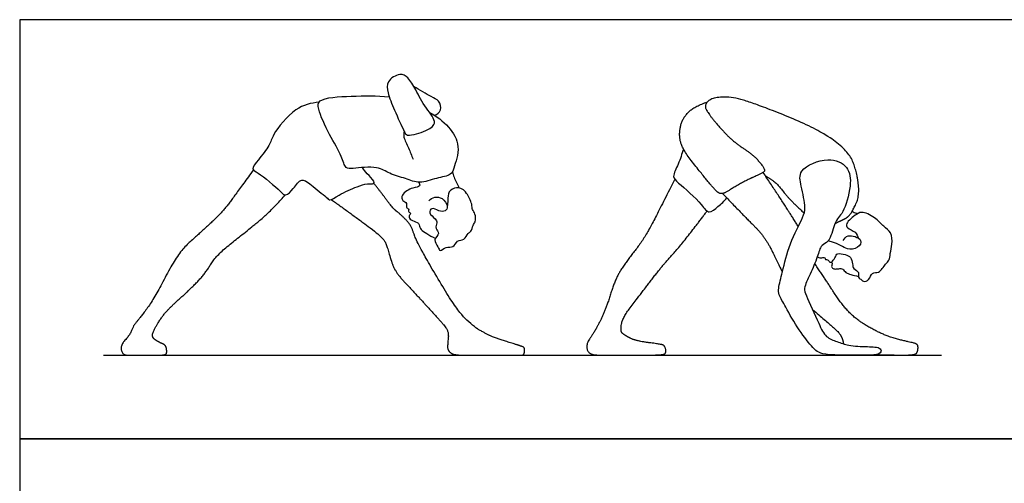
# Model space of a CAD drawing. Units: metres. Extents: x 0 to 7.16, y -0.66 to 3.05.
# Drawn here: x 0 to 3.58, y 1.36 to 3.05 of the extents above; entities that cross this region are included whole.
import ezdxf

# ---------------------------------------------------------------- set-up
doc = ezdxf.new("R2010")
doc.units = ezdxf.units.M
for name, color, linetype, true_color in [('AG-DIAGRAM', 7, 'Continuous', 0xfecc66), ('AG-PEOPLE', 7, 'Continuous', 0x66ccff), ('X-VPRT', 6, 'Continuous', 0xff00ff)]:
    doc.layers.add(name, color=color, linetype=linetype, true_color=true_color)

msp = doc.modelspace()

# ---------------------------------------------------------------- linework, layer by layer
at = {"layer": 'AG-DIAGRAM'}
msp.add_lwpolyline([(0.3048, 1.8288), (3.3528, 1.8288)], dxfattribs=at)
at = {"layer": 'AG-PEOPLE'}
for points, degree, knots in [([(1.5082, 2.672), (1.506, 2.6598), (1.4756, 2.6421), (1.4452, 2.6339), (1.4083, 2.6235), (1.3959, 2.6457), (1.3622, 2.7206), (1.3383, 2.7796), (1.3321, 2.8257), (1.3829, 2.856), (1.4149, 2.8379), (1.4422, 2.7909), (1.4735, 2.7284), (1.5109, 2.687), (1.5082, 2.672)], 3, [0, 0, 0, 0, 0.380254, 0.736281, 1.072556, 1.339438, 1.876827, 2.364271, 2.738332, 3.150452, 3.482157, 3.909927, 4.426988, 4.893168, 4.893168, 4.893168, 4.893168]), ([(1.5085, 2.7008), (1.5176, 2.7044), (1.5384, 2.7166), (1.5256, 2.7571), (1.4945, 2.7666), (1.4546, 2.7933), (1.4335, 2.8053)], 3, [0, 0, 0, 0, 0.32047, 0.659669, 0.99234, 1.497399, 1.497399, 1.497399, 1.497399]), ([(1.4907, 2.7106), (1.5167, 2.6981), (1.562, 2.6608), (1.6066, 2.5906), (1.5791, 2.5095), (1.5698, 2.4813), (1.5138, 2.4731), (1.4548, 2.4497), (1.4037, 2.4718), (1.3436, 2.4867), (1.3021, 2.5181), (1.2148, 2.5068), (1.1835, 2.5052), (1.1706, 2.5569), (1.126, 2.6282), (1.0843, 2.7189), (1.0841, 2.7647), (1.2166, 2.771), (1.2984, 2.7726), (1.3442, 2.7677)], 3, [0, 0, 0, 0, 0.550251, 1.076558, 1.603317, 1.904908, 2.329826, 2.799791, 3.232106, 3.690309, 4.116892, 4.662212, 4.962107, 5.353165, 5.917478, 6.509574, 6.834129, 7.466317, 8.162066, 8.162066, 8.162066, 8.162066]), ([(2.9657, 2.3072), (2.9933, 2.3209), (3.0104, 2.3291), (3.0272, 2.3483), (3.055, 2.4072), (3.0454, 2.4938), (3.0149, 2.5699), (2.9025, 2.6511), (2.6936, 2.736), (2.5912, 2.7686), (2.5189, 2.7648), (2.4901, 2.7398), (2.5007, 2.71), (2.5747, 2.6233), (2.6254, 2.5843), (2.6741, 2.5514), (2.7131, 2.5021), (2.7021, 2.4901), (2.6357, 2.4613), (2.5751, 2.4243), (2.5501, 2.412), (2.5285, 2.4294), (2.4925, 2.473), (2.412, 2.5733), (2.3966, 2.6285), (2.4096, 2.6891), (2.452, 2.7321), (2.5014, 2.7493)], 2, [0, 0, 0, 0.270357, 0.540715, 0.811072, 1.081429, 1.351786, 1.622144, 1.892501, 2.162858, 2.433215, 2.703573, 2.97393, 3.244287, 3.514644, 3.785002, 4.055359, 4.325716, 4.596073, 4.866431, 5.136788, 5.407145, 5.677502, 5.94786, 6.218217, 6.488574, 6.758931, 6.976674, 6.976674, 6.976674]), ([(1.0888, 2.7485), (1.0594, 2.7446), (1.0009, 2.7326), (0.9194, 2.6325), (0.9105, 2.5912), (0.8698, 2.5413), (0.8401, 2.5036), (0.8711, 2.492), (0.9473, 2.4262), (0.967, 2.404), (0.9969, 2.4331), (1.0247, 2.4779), (1.0667, 2.4408), (1.1189, 2.4009), (1.1279, 2.3881), (1.1636, 2.414), (1.2261, 2.4408), (1.261, 2.4536), (1.2893, 2.4494), (1.2895, 2.464), (1.2616, 2.4881), (1.2519, 2.5028), (1.2463, 2.5105)], 3, [0, 0, 0, 0, 0.557902, 1.205392, 1.595496, 2.072411, 2.43683, 2.728689, 3.333114, 3.621339, 3.974179, 4.363886, 4.767585, 5.25526, 5.448813, 5.811743, 6.314341, 6.684193, 6.965404, 7.136902, 7.490146, 7.806483, 7.806483, 7.806483, 7.806483]), ([(1.3981, 2.6427), (1.3969, 2.6356), (1.3943, 2.62), (1.4154, 2.581), (1.4252, 2.5544), (1.4309, 2.5405)], 3, [0, 0, 0, 0, 0.275011, 0.659863, 1.05604, 1.05604, 1.05604, 1.05604]), ([(2.4142, 2.5779), (2.4079, 2.5596), (2.3983, 2.5252), (2.3703, 2.4763), (2.3983, 2.4534), (2.4798, 2.3808), (2.505, 2.3385), (2.5415, 2.3708), (2.5624, 2.3884), (2.5719, 2.3999)], 3, [0, 0, 0, 0, 0.465268, 0.887526, 1.223257, 1.873783, 2.25784, 2.630524, 3.03956, 3.03956, 3.03956, 3.03956]), ([(2.9937, 2.3505), (3.0045, 2.3704), (3.0268, 2.4437), (3.0163, 2.5175), (2.9403, 2.5523), (2.8284, 2.5062), (2.8423, 2.4431), (2.8601, 2.3639), (2.8487, 2.3277), (2.797, 2.2314), (2.7758, 2.1368), (2.7586, 2.0734), (2.7605, 2.0467), (2.788, 1.9999), (2.8316, 1.9203), (2.8853, 1.8532), (2.9044, 1.8382), (2.9396, 1.8274), (3.0443, 1.8304), (3.1352, 1.8254), (3.1331, 1.8586), (3.0769, 1.8592), (3.0178, 1.8619), (2.9736, 1.877), (2.9289, 1.8936), (2.9064, 1.9436), (2.8607, 2.0439), (2.8498, 2.0716), (2.8761, 2.125), (2.9013, 2.1828), (2.9134, 2.2309), (2.9461, 2.2384), (2.962, 2.3036), (2.9769, 2.3297), (2.9879, 2.34), (2.9937, 2.3505)], 3, [0, 0, 0, 0, 0.598886, 1.107593, 1.62891, 2.247212, 2.701441, 3.242937, 3.617687, 4.245697, 4.870194, 5.349556, 5.650102, 6.085904, 6.684388, 7.244315, 7.634838, 8.054426, 8.593379, 9.194986, 9.444343, 9.871468, 10.420665, 10.840356, 11.236035, 11.693276, 12.332714, 12.658719, 13.110032, 13.614868, 14.021393, 14.344275, 14.829825, 15.163279, 15.480067, 15.480067, 15.480067, 15.480067]), ([(1.5738, 2.4953), (1.5756, 2.4884), (1.5796, 2.4748), (1.5913, 2.4486), (1.5985, 2.4363)], 3, [0, 0, 0, 0, 0.2730359, 0.6600601, 0.6600601, 0.6600601, 0.6600601]), ([(1.4519, 2.4574), (1.4537, 2.4532), (1.4589, 2.4392), (1.4272, 2.4396), (1.3878, 2.4143), (1.3895, 2.3889), (1.4122, 2.3831), (1.4021, 2.3651), (1.4182, 2.3599), (1.4107, 2.3505), (1.426, 2.3442), (1.4145, 2.3353), (1.4168, 2.3257), (1.4227, 2.3189), (1.4467, 2.3129), (1.4533, 2.3021), (1.4579, 2.2829), (1.4811, 2.2703), (1.501, 2.2579), (1.5121, 2.2529)], 3, [0, 0, 0, 0, 0.218115, 0.515672, 0.915254, 1.172167, 1.418982, 1.638648, 1.837148, 1.995975, 2.188401, 2.374565, 2.547683, 2.723048, 3.008794, 3.215089, 3.464838, 3.762299, 4.119141, 4.119141, 4.119141, 4.119141]), ([(1.4875, 2.3898), (1.4934, 2.3958), (1.5091, 2.4052), (1.5379, 2.4019), (1.5601, 2.37), (1.5491, 2.3499), (1.5236, 2.3509), (1.4983, 2.368), (1.4852, 2.3435), (1.5126, 2.3254), (1.5193, 2.3104), (1.5092, 2.2884), (1.5316, 2.2709), (1.5008, 2.2481), (1.5229, 2.2246), (1.5276, 2.2013), (1.5503, 2.2264), (1.5784, 2.2163), (1.5895, 2.2483), (1.6182, 2.2442), (1.6286, 2.2734), (1.6437, 2.2763), (1.647, 2.3017), (1.6585, 2.3118), (1.6588, 2.3431), (1.6445, 2.3568), (1.6467, 2.3784), (1.6269, 2.4181), (1.6103, 2.4324), (1.5891, 2.4408), (1.5562, 2.425), (1.558, 2.3914), (1.5554, 2.3766), (1.5551, 2.3689)], 3, [0, 0, 0, 0, 0.297758, 0.604022, 0.950862, 1.195117, 1.481853, 1.784919, 2.024513, 2.344331, 2.577852, 2.847192, 3.112139, 3.415451, 3.72804, 3.963418, 4.252724, 4.547847, 4.84834, 5.13512, 5.4378, 5.652252, 5.930612, 6.163925, 6.477232, 6.728374, 6.995664, 7.38456, 7.66233, 7.932236, 8.260577, 8.586891, 8.871178, 8.871178, 8.871178, 8.871178]), ([(2.9007, 2.186), (2.9046, 2.1844), (2.9117, 2.1806), (2.9296, 2.1855), (2.9291, 2.1746), (2.9399, 2.1782), (2.9452, 2.1636), (2.9576, 2.1696), (2.9669, 2.1857), (2.9729, 2.2011), (3.0029, 2.1946), (3.0239, 2.1864), (3.0298, 2.1611), (3.0301, 2.1414), (3.0562, 2.1318), (3.0461, 2.1101), (3.0626, 2.1032), (3.0682, 2.0944), (3.0914, 2.1004), (3.0984, 2.1321), (3.1266, 2.1242), (3.1482, 2.1607), (3.1635, 2.1719), (3.1657, 2.1995), (3.1742, 2.2318), (3.1719, 2.2757), (3.1403, 2.2962), (3.1173, 2.3254), (3.0665, 2.3527), (3.0436, 2.3424), (3.0022, 2.3091), (3.0091, 2.2888), (3.0418, 2.278), (3.0481, 2.2612), (3.0508, 2.2533)], 3, [0, 0, 0, 0, 0.217371, 0.452695, 0.604019, 0.774211, 0.98377, 1.176493, 1.444636, 1.670124, 1.988207, 2.276233, 2.57391, 2.836644, 3.12093, 3.373482, 3.604803, 3.791658, 4.058847, 4.374792, 4.659385, 5.038441, 5.3037, 5.608066, 5.970043, 6.358372, 6.715508, 7.098374, 7.541347, 7.847446, 8.274258, 8.512952, 8.856867, 9.163315, 9.163315, 9.163315, 9.163315]), ([(3.0281, 2.3525), (3.0303, 2.3505), (3.0351, 2.3469), (3.0439, 2.3441), (3.0484, 2.3436)], 3, [0, 0, 0, 0, 0.1813569, 0.4066887, 0.4066887, 0.4066887, 0.4066887]), ([(2.9952, 2.245), (2.9996, 2.252), (3.0084, 2.2711), (3.0715, 2.2508), (3.0486, 2.2154), (3.0092, 2.2108), (2.9872, 2.2287), (2.9563, 2.2398), (2.9455, 2.2427), (2.9401, 2.244)], 3, [0, 0, 0, 0, 0.303716, 0.72751, 1.045749, 1.414831, 1.740089, 2.084655, 2.334366, 2.334366, 2.334366, 2.334366]), ([(2.9509, 2.1669), (2.9526, 2.1656), (2.9572, 2.1622), (2.9503, 2.1512), (2.9577, 2.1413), (2.9698, 2.1416), (2.9864, 2.1438), (2.9945, 2.1422), (3.0043, 2.1269), (3.0235, 2.1217), (3.0411, 2.1164), (3.0504, 2.115)], 3, [0, 0, 0, 0, 0.154308, 0.354929, 0.545664, 0.756439, 1.005481, 1.173942, 1.420016, 1.691504, 2.014869, 2.014869, 2.014869, 2.014869])]:
    msp.add_open_spline(points, degree=degree, knots=knots, dxfattribs=at)
for points in [[(0.8502, 2.5022), (0.7927, 2.423), (0.7364, 2.347), (0.6549, 2.2717), (0.5745, 2.2001), (0.4886, 2.0312), (0.4239, 1.9471), (0.4144, 1.9369), (0.4001, 1.9007), (0.3661, 1.8664), (0.3731, 1.8288), (0.4093, 1.8288), (0.4889, 1.8288), (0.5317, 1.8288), (0.5357, 1.8412), (0.5317, 1.8649), (0.509, 1.8744), (0.4849, 1.8887), (0.4813, 1.9066), (0.509, 1.9559), (0.5379, 1.9943), (0.6238, 2.0711), (0.6764, 2.1277), (0.7148, 2.1913), (0.8066, 2.2648), (0.9111, 2.3485), (0.9659, 2.4111)], [(2.8315, 2.2958), (2.7893, 2.365), (2.7037, 2.4929)], [(2.7122, 2.4801), (2.7501, 2.4603), (2.7951, 2.3981), (2.8533, 2.3446)], [(1.1332, 2.394), (1.1927, 2.3519), (1.3177, 2.2594), (1.336, 2.2269), (1.3598, 2.1384), (1.412, 2.0807), (1.4749, 2.0134), (1.5465, 1.9352), (1.5608, 1.9093), (1.5557, 1.8639), (1.5571, 1.8449), (1.578, 1.8288), (1.631, 1.8288), (1.7391, 1.8288), (1.8217, 1.8288), (1.8345, 1.8288), (1.8378, 1.8559), (1.8221, 1.8617), (1.7523, 1.8837), (1.7088, 1.8987), (1.6427, 1.9367), (1.5805, 2.0061), (1.4663, 2.1999), (1.4359, 2.26), (1.4244, 2.3001), (1.3862, 2.3397), (1.3567, 2.3622), (1.3083, 2.4282), (1.2874, 2.4531)], [(2.3824, 2.4679), (2.3285, 2.3608), (2.271, 2.2505), (2.2093, 2.1735), (2.1653, 2.105), (2.1315, 1.9925), (2.0892, 1.9101), (2.0579, 1.8673), (2.0706, 1.8288), (2.1446, 1.8288), (2.2253, 1.8288), (2.3408, 1.8288), (2.3513, 1.8377), (2.3471, 1.8623), (2.3315, 1.8686), (2.241, 1.8796), (2.1987, 1.9016), (2.1847, 1.9139), (2.1919, 1.9633), (2.2418, 2.0293), (2.3382, 2.1553), (2.3903, 2.2111), (2.4727, 2.3152), (2.4998, 2.3525)], [(2.5565, 2.416), (2.6366, 2.332), (2.7111, 2.2588), (2.7605, 2.1573), (2.7736, 2.1305)], [(3.115, 1.8307), (3.1754, 1.8288), (3.2583, 1.8288), (3.2671, 1.8444), (3.2671, 1.8689), (3.2401, 1.8753), (3.1551, 1.8952), (3.0523, 1.9493), (2.991, 2.0098), (2.9335, 2.0994), (2.8915, 2.1614)], [(2.8835, 1.9941), (2.9635, 1.9265), (2.9927, 1.8947), (2.996, 1.8698)]]:
    msp.add_open_spline(points, degree=2, dxfattribs=at)
at = {"layer": 'X-VPRT'}
for points in [[(0, 3.048), (0, 1.524), (3.6576, 1.524), (3.6576, 3.048)], [(0, 1.524), (0, 0), (3.6576, 0), (3.6576, 1.524)]]:
    msp.add_lwpolyline(points, close=True, dxfattribs=at)

doc.saveas('drawing.dxf')
